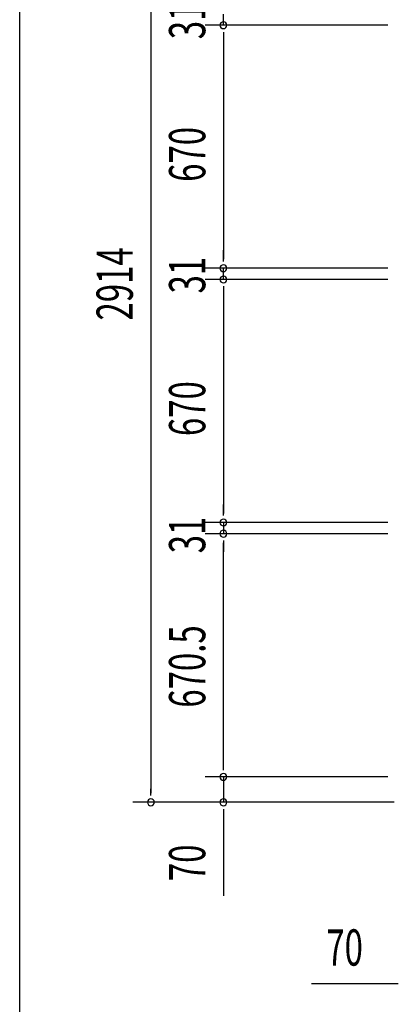
# Model space of a CAD drawing. Extents: x 543 to 20478, y 217 to 14052.
# Drawn here: x 543 to 1587, y 4185 to 6900 of the extents above; entities that cross this region are included whole.
import ezdxf

# ---------------------------------------------------------------- set-up
doc = ezdxf.new("R2010")
doc.units = 0
doc.header["$LTSCALE"] = 50
doc.header["$MEASUREMENT"] = 0
doc.layers.add('SUNPOU', color=4, linetype='CONTINUOUS')
doc.layers.add('WAKUSEN-01', color=50, linetype='CONTINUOUS')
doc.styles.add('00', font='ROMANS', dxfattribs={"width": 0.666667, "bigfont": 'BIGFONT'})

msp = doc.modelspace()

# ---------------------------------------------------------------- linework, layer by layer
at = {"layer": 'SUNPOU'}
for p, q in [((904.6, 7631.4), (904.6, 4767.4)), ((1104.6, 6884.9), (1104.6, 6915.9)), ((1558.8, 6884.9), (1054.6, 6884.9)), ((1558.8, 6884.9), (1054.6, 6884.9)), ((1104.6, 6866.2), (1104.6, 6847.4)), ((1104.6, 6866.2), (1104.6, 6847.4)), ((1104.6, 6859.9), (1104.6, 6239.9)), ((1104.6, 6859.9), (1104.6, 6834.9)), ((1104.6, 6239.9), (1104.6, 6264.9)), ((1104.6, 6233.7), (1104.6, 6252.4)), ((1104.6, 6233.7), (1104.6, 6252.4)), ((1558.8, 6214.9), (1054.6, 6214.9)), ((1558.8, 6214.9), (1054.6, 6214.9)), ((1104.6, 6183.9), (1104.6, 6214.9)), ((1558.8, 6183.9), (1054.6, 6183.9)), ((1558.8, 6183.9), (1054.6, 6183.9)), ((1104.6, 6165.2), (1104.6, 6146.4)), ((1104.6, 6165.2), (1104.6, 6146.4)), ((1104.6, 6158.9), (1104.6, 6133.9)), ((1104.6, 6158.9), (1104.6, 5538.9)), ((1104.6, 5538.9), (1104.6, 5563.9)), ((1104.6, 5532.7), (1104.6, 5551.4)), ((1104.6, 5532.7), (1104.6, 5551.4)), ((1558.8, 5513.9), (1054.6, 5513.9)), ((1558.8, 5513.9), (1054.6, 5513.9)), ((1104.6, 5513.9), (1104.6, 5482.9)), ((1558.8, 5482.9), (1054.6, 5482.9)), ((1558.8, 5482.9), (1054.6, 5482.9)), ((1104.6, 5464.2), (1104.6, 5445.4)), ((1104.6, 5464.2), (1104.6, 5445.4)), ((1104.6, 4837.4), (1104.6, 5457.9)), ((1104.6, 5457.9), (1104.6, 5432.9)), ((1104.6, 4837.4), (1104.6, 4862.4)), ((1104.6, 4831.2), (1104.6, 4849.9)), ((1104.6, 4831.2), (1104.6, 4849.9)), ((1558.8, 4812.4), (1054.6, 4812.4)), ((1558.8, 4812.4), (1054.6, 4812.4)), ((1104.6, 4812.4), (1104.6, 4742.4)), ((904.6, 4761.2), (904.6, 4779.9)), ((1575.5, 4742.4), (854.6, 4742.4)), ((1575.5, 4742.4), (1054.6, 4742.4)), ((1104.6, 4723.7), (1104.6, 4704.9)), ((1104.6, 4717.4), (1104.6, 4484.5)), ((1581, 4242), (1348.1, 4242)), ((1587.3, 4242), (1568.5, 4242))]:
    msp.add_line(p, q, dxfattribs=at)
for centre, start, end in [((1104.6, 6884.9), 90, 270), ((1104.6, 6884.9), 90, 270), ((1104.6, 6884.9), 270, 90), ((1104.6, 6884.9), 270, 90), ((1104.6, 6214.9), 90, 270), ((1104.6, 6214.9), 90, 270), ((1104.6, 6214.9), 270, 90), ((1104.6, 6214.9), 270, 90), ((1104.6, 6183.9), 90, 270), ((1104.6, 6183.9), 90, 270), ((1104.6, 6183.9), 270, 90), ((1104.6, 6183.9), 270, 90), ((1104.6, 5513.9), 90, 270), ((1104.6, 5513.9), 90, 270), ((1104.6, 5513.9), 270, 90), ((1104.6, 5513.9), 270, 90), ((1104.6, 5482.9), 90, 270), ((1104.6, 5482.9), 90, 270), ((1104.6, 5482.9), 270, 90), ((1104.6, 5482.9), 270, 90), ((1104.6, 4812.4), 90, 270), ((1104.6, 4812.4), 90, 270), ((1104.6, 4812.4), 270, 90), ((1104.6, 4812.4), 270, 90), ((904.6, 4742.4), 90, 270), ((904.6, 4742.4), 270, 90), ((1104.6, 4742.4), 90, 270), ((1104.6, 4742.4), 270, 90)]:
    msp.add_arc(centre, 9.38, start, end, dxfattribs=at)
at = {"layer": 'WAKUSEN-01'}
msp.add_line((542.5, 517.5), (542.5, 14052.5), dxfattribs=at)

# ---------------------------------------------------------------- texts
at = {"layer": 'SUNPOU', "style": '00', "width": 0.666667}
for s, p in [('31', (1054.6, 6846.4)), ('670', (1054.6, 6453.1)), ('2914', (854.6, 6070.8)), ('31', (1054.6, 6145.4)), ('670', (1054.6, 5752.1)), ('31', (1054.6, 5428.9)), ('670.5', (1054.6, 5003.2)), ('70', (1054.6, 4524.9))]:
    msp.add_text(s, height=100, rotation=90, dxfattribs=at).set_placement(p)
msp.add_text('70', height=100, dxfattribs=at).set_placement((1388.6, 4292))

doc.saveas('drawing.dxf')
